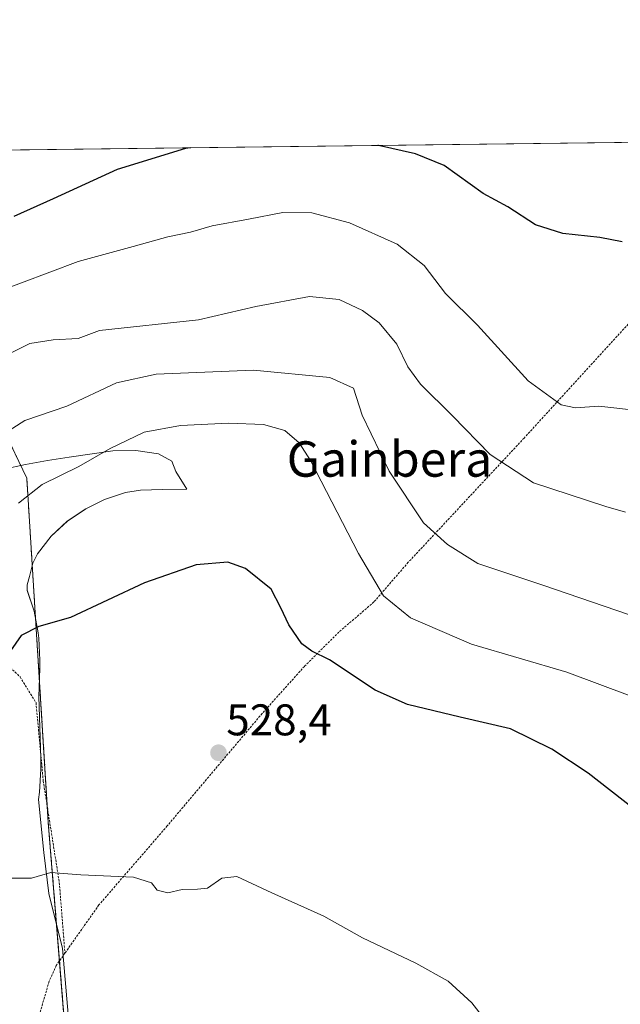
# Model space of a CAD drawing. Units: metres. Extents: x 583318 to 586748, y 4749758 to 4752113.
# Drawn here: x 584338 to 584474, y 4751890 to 4752113 of the extents above; entities that cross this region are included whole.
import ezdxf
from ezdxf.enums import TextEntityAlignment as Align

# ---------------------------------------------------------------- set-up
doc = ezdxf.new("R2010")
doc.units = ezdxf.units.M
doc.header["$MEASUREMENT"] = 0
doc.linetypes.add('TRAZOS', pattern=[0.75, 0.5, -0.25])
for name, color, linetype, lineweight in [('Alambrada', 19, 'TRAZOS', 0), ('Arbolado forestal', 92, 'TRAZOS', 0), ('Arbolado forestal CxS', 92, 'Continuous', 0), ('Carátula', 7, 'Continuous', 5), ('Comarca CxS', 133, 'Continuous', 0), ('Comunidad Autónoma CxS', 142, 'Continuous', 0), ('Curva de nivel maestra', 36, 'Continuous', 30), ('Curva de nivel normal', 36, 'Continuous', 0), ('Espacio natural protegido', 2, 'Continuous', 13), ('Espacio natural protegido CxS', 2, 'Continuous', 0), ('Municipio CxS', 142, 'Continuous', 0), ('Prado', 92, 'Continuous', 0), ('Prado CxS', 92, 'Continuous', 0), ('Provincia CxS', 1, 'Continuous', 0), ('Punto de cota en terreno', 7, 'Continuous', 0), ('Rótulo de punto de cota en terreno', 19, 'Continuous', 0), ('Texto cartográfico', 19, 'Continuous', 0)]:
    doc.layers.add(name, color=color, linetype=linetype, lineweight=lineweight)
doc.styles.add('Arial', font='txt', dxfattribs={"height": 0.2})

# ---------------------------------------------------------------- blocks, each defined once
blk = doc.blocks.new('*U150')
at = {"layer": 'Prado CxS', "color": 92, "linetype": 'Continuous', "lineweight": 0}
blk.add_polyline3d([(584349.09, 4751877.56, 532.69), (584344.71, 4751931.56, 529.09), (584339.85, 4752009.43, 518.88), (584334.5, 4752020.58, 514.47), (584320.82, 4752017.58, 511.82), (584307.84, 4752004.18, 511.43), (584280.19, 4752002.5, 507.47), (584262.76, 4752011.48, 503.04), (584255.3, 4752013.37, 502.39), (584155.61, 4752071.41, 485.92), (584138.92, 4752081.13, 484.23), (584850.75, 4752089.92, 501.1)], dxfattribs=at)
blk = doc.blocks.new('*U156')
at = {"layer": 'Espacio natural protegido CxS', "color": 2, "linetype": 'Continuous', "lineweight": 0}
blk.add_polyline3d([(584334.69, 4752011.47, 517.11), (584339.58, 4752012.48, 518.02), (584344.5, 4752013.37, 518.38), (584349.44, 4752014.15, 518.63), (584359.34, 4752015.54, 520.07), (584364.53, 4752015.68, 520.94), (584369.61, 4752014.88, 521.74), (584372.68, 4752013.22, 522.39), (584373.59, 4752010.94, 522.95), (584376.03, 4752006.89, 523.75), (584370.56, 4752006.84, 523.64), (584365.54, 4752006.72, 523.42), (584362.18, 4752006.13, 523.16), (584357.41, 4752004.58, 522.93), (584353.18, 4752002.48, 522.83), (584349.02, 4751999.68, 522.77), (584345.35, 4751996.31, 522.77), (584342.29, 4751992.32, 522.9), (584341.2, 4751990.16, 523.08), (584340.44, 4751987.15, 523.27), (584339.97, 4751985.3, 523.33), (584339.97, 4751984.05, 523.44), (584341.53, 4751979.36, 524.44), (584342.46, 4751974.44, 525.17), (584342.59, 4751973.26, 525.34), (584342.78, 4751968.27, 526.01), (584342.77, 4751966.4, 526.09), (584342.56, 4751960.04, 526.61), (584343.06, 4751946.14, 527.85), (584343.06, 4751943.64, 528.05), (584342.7, 4751938.41, 528.53), (584342.48, 4751936.76, 528.7), (584343.68, 4751924.78, 529.51), (584344.85, 4751915.51, 530.56), (584347.92, 4751903.07, 531.85), (584350.4, 4751874.25, 532.77)], dxfattribs=at)
blk = doc.blocks.new('*U157')
at = {"layer": 'Espacio natural protegido CxS', "color": 2, "linetype": 'Continuous', "lineweight": 0}
blk.add_polyline3d([(584334.6854, 4752011.468, 517.1129), (584339.5834, 4752012.4809, 518.0212), (584344.5044, 4752013.3728, 518.3775), (584349.4444, 4752014.1538, 518.6336), (584359.3424, 4752015.5396, 520.0713), (584364.5264, 4752015.6846, 520.9357), (584369.6094, 4752014.8815, 521.7353), (584372.6794, 4752013.2155, 522.3902), (584373.5853, 4752010.9355, 522.9535), (584376.0303, 4752006.8885, 523.7465), (584370.5643, 4752006.8386, 523.6411), (584365.5373, 4752006.7157, 523.4168), (584362.1803, 4752006.1257, 523.1616), (584357.4142, 4752004.5768, 522.9312), (584353.1822, 4752002.4818, 522.8252), (584349.0242, 4751999.6759, 522.7663), (584345.3461, 4751996.306, 522.7688), (584342.292, 4751992.322, 522.9039), (584341.196, 4751990.1631, 523.0773), (584340.436, 4751987.1481, 523.2699), (584339.9689, 4751985.2951, 523.3336), (584339.9699, 4751984.0481, 523.4448), (584341.5288, 4751979.3572, 524.4351), (584342.4567, 4751974.4432, 525.1677), (584342.5907, 4751973.2632, 525.3398), (584342.7756, 4751968.2672, 526.014), (584342.7676, 4751966.3973, 526.0947), (584342.5595, 4751960.0373, 526.6078), (584343.0642, 4751946.1394, 527.8547), (584343.0612, 4751943.6374, 528.0544), (584342.7041, 4751938.4145, 528.5292), (584342.4751, 4751936.7645, 528.7011), (584343.6849, 4751924.7786, 529.515), (584344.8477, 4751915.5097, 530.5612), (584347.9205, 4751903.0657, 531.851), (584350.396, 4751874.2449, 532.7731)], dxfattribs=at)
blk = doc.blocks.new('*U158')
at = {"layer": 'Espacio natural protegido', "color": 2, "linetype": 'Continuous', "lineweight": 13}
blk.add_polyline3d([(584334.69, 4752011.47, 517.11), (584339.58, 4752012.48, 518.02), (584344.5, 4752013.37, 518.38), (584349.44, 4752014.15, 518.63), (584359.34, 4752015.54, 520.07), (584364.53, 4752015.68, 520.94), (584369.61, 4752014.88, 521.74), (584372.68, 4752013.22, 522.39), (584373.59, 4752010.94, 522.95), (584376.03, 4752006.89, 523.75), (584370.56, 4752006.84, 523.64), (584365.54, 4752006.72, 523.42), (584362.18, 4752006.13, 523.16), (584357.41, 4752004.58, 522.93), (584353.18, 4752002.48, 522.83), (584349.02, 4751999.68, 522.77), (584345.35, 4751996.31, 522.77), (584342.29, 4751992.32, 522.9), (584341.2, 4751990.16, 523.08), (584340.44, 4751987.15, 523.27), (584339.97, 4751985.3, 523.33), (584339.97, 4751984.05, 523.44), (584341.53, 4751979.36, 524.44), (584342.46, 4751974.44, 525.17), (584342.59, 4751973.26, 525.34), (584342.78, 4751968.27, 526.01), (584342.77, 4751966.4, 526.09), (584342.56, 4751960.04, 526.61), (584343.06, 4751946.14, 527.85), (584343.06, 4751943.64, 528.05), (584342.7, 4751938.41, 528.53), (584342.48, 4751936.76, 528.7), (584343.68, 4751924.78, 529.51), (584344.85, 4751915.51, 530.56), (584347.92, 4751903.07, 531.85), (584350.4, 4751874.25, 532.77)], dxfattribs=at)
blk = doc.blocks.new('*U159')
at = {"layer": 'Curva de nivel normal', "color": 36, "linetype": 'Continuous', "lineweight": 0}
blk.add_polyline3d([(584337.97, 4752003.73, 520), (584343.3, 4752008, 520), (584351.63, 4752012.04, 520), (584358.68, 4752016.11, 520), (584366.38, 4752019.79, 520), (584374.58, 4752021.32, 520), (584385.46, 4752021.85, 520), (584393.39, 4752021.5, 520), (584398.24, 4752020.15, 520), (584401.48, 4752017.39, 520), (584404.02, 4752013.41, 520), (584414.87, 4751992.36, 520), (584420.52, 4751982.84, 520), (584426.61, 4751977.8, 520), (584440.46, 4751971.86, 520), (584461.97, 4751965.53, 520), (584476.3, 4751960.22, 520)], dxfattribs=at)
blk = doc.blocks.new('*U163')
at = {"layer": 'Curva de nivel normal', "color": 36, "linetype": 'Continuous', "lineweight": 0}
blk.add_polyline3d([(584475.26, 4752001.7, 510), (584470.82, 4752003, 510), (584454.48, 4752008.34, 510), (584444.67, 4752014.74, 510), (584436.1, 4752023.51, 510), (584428.86, 4752030.64, 510), (584426, 4752034.57, 510), (584423.58, 4752039.69, 510), (584419.55, 4752044.48, 510), (584415.79, 4752047.33, 510), (584410.49, 4752049.76, 510), (584403.76, 4752050.49, 510), (584391.64, 4752048.18, 510), (584378.67, 4752045.21, 510), (584356.3, 4752042.74, 510), (584351.46, 4752040.98, 510), (584345.79, 4752040.63, 510), (584340.52, 4752039.8, 510), (584336.14, 4752037.63, 510)], dxfattribs=at)
blk = doc.blocks.new('*U187')
at = {"layer": 'Curva de nivel normal', "color": 36, "linetype": 'Continuous', "lineweight": 0}
blk.add_polyline3d([(584477.96, 4752024.7, 505), (584469.24, 4752025.65, 505), (584463.92, 4752025.32, 505), (584460.69, 4752025.96, 505), (584453.22, 4752031.39, 505), (584441.75, 4752044, 505), (584434.57, 4752051.12, 505), (584429.7, 4752057.47, 505), (584423.65, 4752062.31, 505), (584412.82, 4752067.09, 505), (584404.32, 4752069.39, 505), (584397.75, 4752069.44, 505), (584390.01, 4752067.92, 505), (584381.75, 4752066.44, 505), (584376.88, 4752065, 505), (584371.76, 4752063.97, 505), (584363.91, 4752061.73, 505), (584351.47, 4752058.4, 505), (584332.14, 4752051.12, 505)], dxfattribs=at)
blk = doc.blocks.new('*U193')
at = {"layer": 'Curva de nivel maestra', "color": 36, "linetype": 'Continuous', "lineweight": 30}
for points in [[(584474.47, 4752062.83, 500), (584469.42, 4752063.82, 500), (584461.12, 4752064.71, 500), (584454.89, 4752066.68, 500), (584448.61, 4752070.74, 500), (584443.09, 4752073.7, 500), (584434.21, 4752080.09, 500), (584427.74, 4752082.73, 500), (584419.37, 4752084.55, 500), (584419.22, 4752084.59, 500)], [(584376.83, 4752084.07, 500), (584375.73, 4752083.91, 500), (584360.3, 4752079.18, 500), (584345.82, 4752072.54, 500), (584336.9, 4752068.56, 500)]]:
    blk.add_polyline3d(points, dxfattribs=at)
blk = doc.blocks.new('5PATER')
at = {"layer": 'Carátula', "linetype": 'Continuous', "lineweight": 5}
h = blk.add_hatch(color=250, dxfattribs=at)
edge = h.paths.add_edge_path()
edge.add_ellipse((0, 0.01), major_axis=(-1.33, -1.34), ratio=0.999422, start_angle=0, end_angle=360)

msp = doc.modelspace()

# ---------------------------------------------------------------- linework, layer by layer
at = {"layer": 'Alambrada', "color": 19, "linetype": 'TRAZOS', "lineweight": 0}
for points in [[(584152.8, 4752071.55, 485.83), (584184.57, 4752053.27, 491.64), (584200.57, 4752041.84, 499.38), (584215.14, 4752034.07, 503.68), (584230.01, 4752025.59, 507.85), (584246.7, 4752016.79, 513.02), (584258.05, 4752009.27, 503.19), (584263.78, 4752005.11, 518.18), (584271.42, 4751999.04, 509.02), (584286.66, 4751991.11, 524.24), (584295.78, 4751987.84, 523.32), (584320.53, 4751977.51, 534.81), (584329.89, 4751971.68, 533.74), (584333.94, 4751968.72, 531.75), (584338.34, 4751964.48, 534.03), (584341.94, 4751958.63, 535.39), (584343.57, 4751940.96, 535.86), (584347.21, 4751918, 536.56), (584348.48, 4751902.05, 538.05)], [(584496.73, 4752067.9, 501.26), (584476.89, 4752045.34, 501.65), (584452.33, 4752018.47, 508.29), (584426.14, 4751990.39, 517.29), (584418.37, 4751981.43, 530.4), (584410.46, 4751974.63, 523.3), (584402.65, 4751966.87, 526.47), (584393.1, 4751956.23, 527.76), (584371.61, 4751930.8, 529.22), (584356.17, 4751912.95, 534.15), (584348.48, 4751902.05, 538.05)], [(584348.48, 4751902.05, 538.05), (584346.53, 4751899.27, 534.34), (584344.92, 4751895.68, 532.57), (584342.73, 4751888.24, 538.83), (584342.73, 4751884.8, 536.74), (584343.37, 4751880.39, 543.18), (584345.36, 4751876.32, 544.95), (584350.44, 4751867.76, 542), (584363.96, 4751849.19, 537.8), (584373.69, 4751837.92, 545.16), (584386.76, 4751818.15, 538.51), (584391.69, 4751806.88, 543.31), (584394.8, 4751797.59, 545.06), (584396.41, 4751798, 544.37)]]:
    msp.add_polyline3d(points, dxfattribs=at)
at = {"layer": 'Arbolado forestal', "color": 92, "linetype": 'TRAZOS', "lineweight": 0}
msp.add_polyline3d([(584262.76, 4752011.48, 503.04), (584280.19, 4752002.5, 507.47), (584307.84, 4752004.18, 511.43), (584320.82, 4752017.58, 511.82), (584334.5, 4752020.58, 514.47), (584339.85, 4752009.43, 518.88), (584344.49, 4751935.18, 528.8), (584344.71, 4751931.56, 529.09), (584347.25, 4751900.29, 531.89), (584349.09, 4751877.56, 532.69), (584366.06, 4751849.37, 533.67), (584373.63, 4751837.99, 534.61), (584376.26, 4751834.03, 534.45)], dxfattribs=at)
at = {"layer": 'Arbolado forestal CxS', "color": 92, "linetype": 'Continuous', "lineweight": 0}
msp.add_polyline3d([(584182.99, 4751837.44, 517.94), (584176.89, 4751966.59, 502.63), (584188.23, 4751992.14, 501.19), (584205.82, 4752007.62, 500.59), (584211.13, 4752009.47, 500.19), (584217.21, 4752011.59, 497.55), (584224.44, 4752007.94, 498.66), (584231.91, 4752004.16, 500.23), (584244.05, 4751999.24, 502.42), (584262.76, 4752011.48, 503.04), (584280.19, 4752002.5, 507.47), (584307.84, 4752004.18, 511.43), (584320.82, 4752017.58, 511.82), (584334.5, 4752020.58, 514.47), (584339.85, 4752009.43, 518.88), (584344.71, 4751931.56, 529.09), (584349.09, 4751877.56, 532.69)], dxfattribs=at)
at = {"layer": 'Comarca CxS', "color": 133, "linetype": 'Continuous', "lineweight": 0}
msp.add_polyline3d([(586101.2, 4749791.57, 732.23), (583346.37, 4749757.54, 862.5), (583318.25, 4752070.98, 492.61), (586110.97, 4752105.5, 479.79), (586597.68, 4752111.52, 477.39), (586719.1, 4752113.02, 476.37), (586719.32, 4752095.5, 476.49), (586748.35, 4749799.57, 695.65), (586101.2, 4749791.57, 732.23)], close=True, dxfattribs=at)
msp.add_polyline3d([(586101.2, 4749791.57, 732.23), (583346.37, 4749757.54, 862.5), (583318.25, 4752070.98, 492.61), (586110.97, 4752105.5, 479.79), (586597.68, 4752111.52, 477.39), (586719.1, 4752113.02, 476.37), (586719.32, 4752095.5, 476.49), (586748.35, 4749799.57, 695.65), (586101.2, 4749791.57, 732.23)], close=True, dxfattribs=at)
at = {"layer": 'Comunidad Autónoma CxS', "color": 142, "linetype": 'Continuous', "lineweight": 0}
msp.add_polyline3d([(586748.35, 4749799.57, 695.65), (583346.37, 4749757.54, 862.5), (583318.25, 4752070.98, 492.61), (586597.68, 4752111.52, 477.39), (586719.1, 4752113.02, 476.37), (586719.32, 4752095.5, 476.49), (586748.35, 4749799.57, 695.65)], close=True, dxfattribs=at)
msp.add_polyline3d([(586748.35, 4749799.57, 695.65), (583346.37, 4749757.54, 862.5), (583318.25, 4752070.98, 492.61), (586597.68, 4752111.52, 477.39), (586719.1, 4752113.02, 476.37), (586719.32, 4752095.5, 476.49), (586748.35, 4749799.57, 695.65)], close=True, dxfattribs=at)
at = {"layer": 'Curva de nivel maestra', "color": 36, "linetype": 'Continuous', "lineweight": 30}
msp.add_polyline3d([(584477.17, 4751934.66, 525), (584466.8, 4751942.74, 525), (584458.63, 4751948.17, 525), (584449.25, 4751952.71, 525), (584437.84, 4751955.42, 525), (584425.97, 4751958.25, 525), (584418.63, 4751961.5, 525), (584408.3, 4751968.34, 525), (584404.3, 4751970.28, 525), (584402.04, 4751971.97, 525), (584399.08, 4751976.22, 525), (584397.28, 4751980.12, 525), (584395.11, 4751984.34, 525), (584389.3, 4751988.99, 525), (584385.35, 4751990.41, 525), (584378.18, 4751989.83, 525), (584366.45, 4751985.71, 525), (584349.74, 4751977.91, 525), (584342.58, 4751975.91, 525), (584338.56, 4751973.85, 525), (584336.19, 4751970.4, 525)], dxfattribs=at)
at = {"layer": 'Curva de nivel normal', "color": 36, "linetype": 'Continuous', "lineweight": 0}
for points in [[(584333.99, 4752018.93, 515), (584339.42, 4752022.41, 515), (584348.9, 4752025.68, 515), (584360.12, 4752030.96, 515), (584369.08, 4752032.89, 515), (584391.16, 4752033.83, 515), (584408.36, 4752032.14, 515), (584413.76, 4752029.76, 515), (584415.7, 4752023.61, 515), (584421.83, 4752010.98, 515), (584429.58, 4751999.32, 515), (584435, 4751994.43, 515), (584441.86, 4751990.14, 515), (584456.79, 4751985.14, 515), (584478.61, 4751977.68, 515)], [(584336.1, 4751919.03, 530), (584340.94, 4751919, 530), (584345.32, 4751920.3, 530), (584352.11, 4751919.73, 530), (584363.97, 4751919.22, 530), (584368.09, 4751917.94, 530), (584369.35, 4751916.26, 530), (584371.73, 4751915.68, 530), (584375, 4751916.41, 530), (584378.46, 4751916.54, 530), (584380.73, 4751916.7, 530), (584383.99, 4751918.96, 530), (584387.37, 4751919.34, 530), (584395.25, 4751915.66, 530), (584407, 4751910.41, 530), (584415.77, 4751905.51, 530), (584427.86, 4751899.8, 530), (584435.15, 4751895.68, 530), (584440.5, 4751890.81, 530), (584443.93, 4751886.48, 530)]]:
    msp.add_polyline3d(points, dxfattribs=at)
at = {"layer": 'Municipio CxS', "color": 142, "linetype": 'Continuous', "lineweight": 0}
msp.add_polyline3d([(586101.2, 4749791.57, 732.23), (583346.37, 4749757.54, 862.5), (583318.25, 4752070.98, 492.61), (586110.97, 4752105.5, 479.79)], dxfattribs=at)
msp.add_polyline3d([(586101.2, 4749791.57, 732.23), (583346.37, 4749757.54, 862.5), (583318.25, 4752070.98, 492.61), (586110.97, 4752105.5, 479.79)], dxfattribs=at)
at = {"layer": 'Prado', "color": 92, "linetype": 'Continuous', "lineweight": 0}
for points in [[(584138.92, 4752081.13, 484.23), (584155.22, 4752081.33, 485.17), (584478.85, 4752085.33, 495.37), (584482.64, 4752085.37, 495.09), (584485.83, 4752085.41, 495.13), (584489.48, 4752085.46, 495.29), (584491.82, 4752085.49, 495.39), (584558.91, 4752086.32, 499.14), (584754.03, 4752088.73, 506.85), (584756.23, 4752088.76, 506.72), (584757.91, 4752088.78, 506.65), (584758.84, 4752088.79, 506.61), (584759.81, 4752088.8, 506.57), (584850.75, 4752089.92, 501.1)], [(584262.76, 4752011.48, 503.04), (584280.19, 4752002.5, 507.47), (584307.84, 4752004.18, 511.43), (584320.82, 4752017.58, 511.82), (584334.5, 4752020.58, 514.47), (584339.85, 4752009.43, 518.88), (584344.49, 4751935.18, 528.8), (584344.71, 4751931.56, 529.09), (584347.25, 4751900.29, 531.89), (584349.09, 4751877.56, 532.69), (584366.06, 4751849.37, 533.67), (584373.63, 4751837.99, 534.61), (584376.26, 4751834.03, 534.45)]]:
    msp.add_polyline3d(points, dxfattribs=at)
at = {"layer": 'Provincia CxS', "color": 1, "linetype": 'Continuous', "lineweight": 0}
msp.add_polyline3d([(586748.35, 4749799.57, 695.65), (583346.37, 4749757.54, 862.5), (583318.25, 4752070.98, 492.61), (586719.1, 4752113.02, 476.37), (586748.35, 4749799.57, 695.65)], close=True, dxfattribs=at)
msp.add_polyline3d([(586748.35, 4749799.57, 695.65), (583346.37, 4749757.54, 862.5), (583318.25, 4752070.98, 492.61), (586719.1, 4752113.02, 476.37), (586748.35, 4749799.57, 695.65)], close=True, dxfattribs=at)

# ---------------------------------------------------------------- block references
at = {"layer": 'Curva de nivel maestra', "color": 36, "linetype": 'Continuous', "lineweight": 30}
msp.add_blockref('*U193', (0, 0), dxfattribs=at)
at = {"layer": 'Curva de nivel normal', "color": 36, "linetype": 'Continuous', "lineweight": 0}
for name in ['*U187', '*U163', '*U159']:
    msp.add_blockref(name, (0, 0), dxfattribs=at)
at = {"layer": 'Espacio natural protegido', "color": 2, "linetype": 'Continuous', "lineweight": 13}
msp.add_blockref('*U158', (0, 0), dxfattribs=at)
at = {"layer": 'Espacio natural protegido CxS', "color": 2, "linetype": 'Continuous', "lineweight": 0}
for name in ['*U156', '*U157']:
    msp.add_blockref(name, (0, 0), dxfattribs=at)
at = {"layer": 'Prado CxS', "color": 92, "linetype": 'Continuous', "lineweight": 0}
msp.add_blockref('*U150', (0, 0), dxfattribs=at)
at = {"layer": 'Punto de cota en terreno', "linetype": 'Continuous', "lineweight": 0}
msp.add_blockref('5PATER', (584383.21, 4751947.33, 528.4), dxfattribs=at)

# ---------------------------------------------------------------- texts
at = {"layer": 'Rótulo de punto de cota en terreno', "color": 19, "linetype": 'Continuous', "lineweight": 0, "style": 'Arial'}
msp.add_text('528,4', height=7, dxfattribs=at).set_placement((584384.97, 4751949.09), align=Align.BOTTOM_LEFT)
at = {"layer": 'Texto cartográfico', "color": 19, "linetype": 'Continuous', "lineweight": 0, "style": 'Arial'}
msp.add_text('Gainbera', height=8, dxfattribs=at).set_placement((584421.89, 4752013.73), align=Align.MIDDLE_CENTER)

doc.saveas('drawing.dxf')
